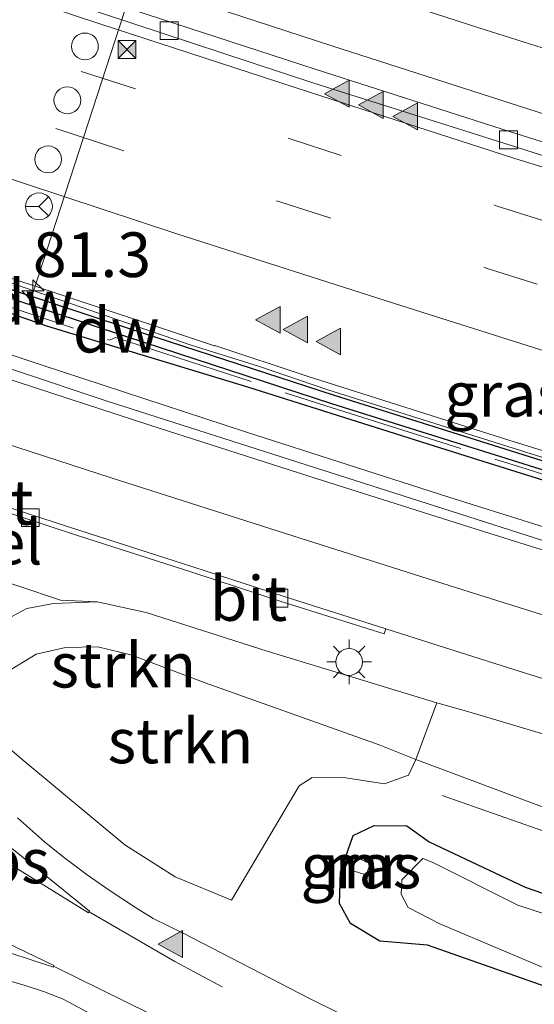
# Model space of a CAD drawing. Units: metres. Extents: x 149997 to 160004, y 451165 to 453246.
# Drawn here: x 156252 to 156280, y 451707 to 451762 of the extents above; entities that cross this region are included whole.
import ezdxf
from ezdxf.enums import TextEntityAlignment as Align

# ---------------------------------------------------------------- set-up
doc = ezdxf.new("R2010")
doc.units = ezdxf.units.M
doc.linetypes.add('IE-TERREINAFSCHEIDING', pattern=[10, 8, -2])
doc.linetypes.add('VW-3-9_STREEP', pattern=[12, 3, -9])
doc.layers.get('0').update_dxf_attribs({"lineweight": 25})
for name, color, linetype, lineweight in [('B-ME-AM-KILOMETR-S-B1', 7, 'Continuous', 18), ('B-ME-BV-GELEIDECONSTRUCTIE-GELEIDERAIL-L-B1', 213, 'BV-GELEIDERAIL', 18), ('B-ME-GR-STRUIKEN-GV-B6', 93, 'Continuous', 18), ('B-ME-GW-KRUINLIJN-L-B1', 93, 'Continuous', 18), ('B-ME-GW-TEENLIJN-L-B1', 93, 'Continuous', 18), ('B-ME-IE-GRASLAND-GV-B6', 93, 'Continuous', 18), ('B-ME-IE-INRICHTINGSELEMENT-S-B1', 253, 'Continuous', 18), ('B-ME-IE-MEUBILAIR_WEGMEUBILAIR-LICHTMAST-S-B1', 8, 'Continuous', 18), ('B-ME-IE-TERREINAFSCHEIDING-RASTERHEKWERK-L-B1', 8, 'IE-TERREINAFSCHEIDING', 18), ('B-ME-MW-MUUR-GV-B6', 8, 'IE-TERREINAFSCHEIDING-KUNSTMATIG', 18), ('B-ME-VH-VERH_SOORT-BETON-OVERIG-GV-B6', 8, 'IE-TERREINAFSCHEIDING-NATUURLIJK-HOUTWAL', 18), ('B-ME-VH-VERH_SOORT-BITUMEN-GV-B6', 8, 'IE-TERREINAFSCHEIDING-NATUURLIJK-HOUTWAL', 18), ('B-ME-VH-VERH_SOORT-GV-B6', 8, 'Continuous', 18), ('B-ME-VV-KOLK-S-B1', 8, 'Continuous', 18), ('B-ME-VW-DRIP-S-B1', 8, 'Continuous', 18), ('B-ME-VW-MARKERING-39STREEP-015-L-B1', 255, 'VW-3-9_STREEP', 18), ('B-ME-VW-MARKERING-STREEP-015-L-B1', 7, 'Continuous', 18), ('B-ME-VW-MARKERING-VLAKMARK-GV-B6', 7, 'Continuous', 18), ('B-ME-VW-MARKERING-VLAKMARK-S-B1', 7, 'Continuous', 18), ('B-ME-VW-MEUBILAIR_WEGMEUBILAIR-PORTAAL-L-B1', 8, 'Continuous', 18), ('B-ME-VW-MEUBILAIR_WEGMEUBILAIR-RONA-S-B1', 8, 'Continuous', 18)]:
    doc.layers.add(name, color=color, linetype=linetype, lineweight=lineweight)
for name, color, linetype in [('B-ME-GC-DAMWAND-GV-B6', 10, 'Continuous'), ('B-ME-GC-DAMWAND-L-B1', 10, 'Continuous'), ('B-ME-GW-INSTEEKWATERGANG-L-B1', 10, 'Continuous')]:
    doc.layers.add(name, color=color, linetype=linetype)
doc.styles.add('NLCS-ISO', font='NLCS-ISO.TTF')
doc.linetypes.add('BV-GELEIDERAIL', pattern='A,10,-3,[108,NLCS.SHX,S=1,R=0,X=0,Y=0],-3', length=16)
doc.linetypes.add('IE-TERREINAFSCHEIDING-KUNSTMATIG', pattern='A,4,[82,NLCS.SHX,S=0.75,R=90,X=0,Y=0],4,-2', length=10)
doc.linetypes.add('IE-TERREINAFSCHEIDING-NATUURLIJK-HOUTWAL', pattern='A,7,-1.5,[67,NLCS.SHX,S=0.75,R=45,X=0,Y=0],-1.5,7,-1.5,[70,NLCS.SHX,S=0.75,R=0,X=0,Y=0],-1.5', length=20)

# ---------------------------------------------------------------- blocks, each defined once
blk = doc.blocks.new('hecto')
for p, q in [((0, 0.625), (-0.625, 0)), ((0, -0.625), (0, 0.625)), ((-0.625, 0), (0.625, 0)), ((0.625, 0), (0, -0.625))]:
    blk.add_line(p, q)
blk = doc.blocks.new('verfsymbol')
for color in [252, 253]:
    blk.add_hatch(color=color).paths.add_polyline_path([(0.75, -0.625), (0, 0.75), (-0.75, -0.625)])
blk.add_lwpolyline([(0.75, -0.625), (0, 0.75), (-0.75, -0.625)], close=True)
blk = doc.blocks.new('lantaarnpaal')
for p, q in [((0, 0.75), (0, 1.25)), ((-0.884, 0.884), (-0.53, 0.53)), ((0.53, 0.53), (0.884, 0.884)), ((-0.75, 0), (-1.25, 0)), ((0.75, 0), (1.25, 0)), ((-0.53, -0.53), (-0.884, -0.884)), ((0.53, -0.53), (0.884, -0.884)), ((0, -0.75), (0, -1.25))]:
    blk.add_line(p, q)
blk.add_circle((0, 0), 0.75)
blk = doc.blocks.new('camera')
h = blk.add_hatch(color=256)
h.paths.add_polyline_path([(0.5, 0.5), (-0.5, 0.5), (0, 0)])
h.paths.add_polyline_path([(0, 0), (-0.5, -0.5), (0.5, -0.5)])
for p, q in [((-0.5, 0.5), (0.5, -0.5)), ((0.5, 0.5), (-0.5, -0.5))]:
    blk.add_line(p, q)
blk.add_lwpolyline([(-0.5, 0.5), (0.5, 0.5), (0.5, -0.5), (-0.5, -0.5)], close=True)
blk = doc.blocks.new('kolk')
blk.add_lwpolyline([(-0.5, -0.5), (0.5, -0.5), (0.5, 0.5), (-0.5, 0.5)], close=True)
blk = doc.blocks.new('dtb')
blk.add_circle((0, 0), 0.75)
blk = doc.blocks.new('wegwijzer')
for q in [(0, 0.75), (-0.53, -0.53), (0.53, -0.53)]:
    blk.add_line((0, 0), q)
blk.add_circle((0, 0), 0.75)

msp = doc.modelspace()

# ---------------------------------------------------------------- linework, layer by layer
at = {"layer": 'B-ME-BV-GELEIDECONSTRUCTIE-GELEIDERAIL-L-B1'}
msp.add_line((156261.158, 451744.056, 12.687), (156264.995, 451742.857, 12.644), dxfattribs=at)
for points in [[(156488.922, 451702.362, 9.919), (156473.401, 451706.221, 10.011), (156457.912, 451710.115, 10.106), (156442.41, 451714.113, 10.222), (156426.948, 451718.142, 10.34), (156411.493, 451722.272, 10.487), (156396.067, 451726.473, 10.661), (156380.671, 451730.764, 10.796), (156365.281, 451735.129, 10.965), (156349.938, 451739.573, 11.129), (156334.572, 451744.078, 11.339), (156319.259, 451748.666, 11.543), (156303.996, 451753.392, 11.754), (156292.539, 451757, 11.925), (156277.294, 451761.827, 12.132), (156262.09, 451766.738, 12.399), (156254.477, 451769.2, 12.507)], [(156253.857, 451765.77, 12.517), (156269.056, 451760.806, 12.325), (156284.278, 451755.929, 12.089), (156299.55, 451751.136, 11.881), (156303.375, 451749.949, 11.876), (156318.686, 451745.324, 11.667), (156334.017, 451740.732, 11.45), (156349.295, 451736.171, 11.241), (156364.664, 451731.737, 11.033), (156380.045, 451727.417, 10.858), (156395.457, 451723.145, 10.686), (156410.887, 451719.016, 10.558), (156426.361, 451714.932, 10.408), (156441.839, 451710.936, 10.298), (156457.323, 451706.956, 10.158), (156472.846, 451703.126, 10.069), (156488.389, 451699.356, 9.971)], [(156224.4923, 451753.0059, 7.9404), (156230.245, 451750.781, 8.434), (156237.688, 451748.021, 9.038), (156241.462, 451746.698, 9.328), (156252.816, 451742.929, 9.76), (156264.207, 451739.207, 10.15), (156275.603, 451735.552, 10.48), (156287.033, 451731.97, 10.713), (156298.478, 451728.482, 10.943), (156310.002, 451725.195, 11.158), (156321.537, 451722.093, 11.295), (156333.165, 451719.207, 11.385), (156344.816, 451716.399, 11.421), (156352.587, 451714.596, 11.401)], [(156242.252, 451750.532, 12.97), (156249.795, 451747.965, 12.838), (156261.158, 451744.056, 12.687)], [(156264.995, 451742.857, 12.644), (156268.765, 451741.579, 12.584), (156280.219, 451737.965, 12.412), (156295.506, 451733.274, 12.181)]]:
    msp.add_polyline3d(points, dxfattribs=at)
at = {"layer": 'B-ME-GC-DAMWAND-GV-B6'}
msp.add_polyline3d([(156301.816, 451731.06, 11.369), (156301.475, 451730.114, 11.282), (156300.438, 451730.387, 10.124), (156288.46, 451734.129, 9.964), (156276.933, 451737.724, 9.835), (156264.333, 451741.708, 9.426), (156253.075, 451745.127, 9.115), (156241.208, 451749.271, 8.908), (156231.021, 451752.768, 8.304), (156210.1231, 451759.8602, 7.8041), (156202.7295, 451762.3502, 12.74), (156202.717, 451762.393, 12.766), (156203.063, 451763.304, 12.808), (156207.671, 451761.732, 12.783), (156235.459, 451752.326, 12.355), (156257.638, 451745.006, 12.048), (156269.18, 451741.246, 11.885), (156291.685, 451734.181, 11.578), (156298.443, 451732.106, 11.473), (156301.816, 451731.06, 11.369)], dxfattribs=at)
at = {"layer": 'B-ME-GC-DAMWAND-L-B1'}
msp.add_polyline3d([(156202.941, 451762.806, 12.921), (156235.304, 451751.87, 12.455), (156246.551, 451748.16, 12.281), (156257.54, 451744.537, 12.116), (156269.028, 451740.779, 11.943), (156301.602, 451730.58, 11.479)], dxfattribs=at)
at = {"layer": 'B-ME-GR-STRUIKEN-GV-B6'}
for points in [[(156255.908, 451729.688, 8.919), (156253.46, 451729.59, 8.817), (156251.952, 451729.32, 8.681), (156251.117, 451728.861, 8.527), (156250.267, 451727.902, 8.289), (156247.551, 451728.695, 8.303), (156243.064, 451731.224, 8.23), (156238.118, 451733.967, 8.131), (156235.4028, 451734.7336, 8.0554), (156235.565, 451734.871, 8.057), (156246.012, 451732.249, 8.508), (156246.292, 451731.577, 8.472), (156248.66, 451730.706, 8.564), (156249.163, 451731.346, 8.572), (156253.849, 451729.774, 8.945), (156255.908, 451729.688, 8.919)], [(156274.927, 451724.033, 9.47), (156273.758, 451720.85, 7.348), (156271.703, 451721.67, 7.314), (156261.951, 451725.146, 7.299), (156257.794, 451726.713, 7.305), (156255.934, 451727.166, 7.346), (156254.122, 451727.128, 7.372), (156252.488, 451726.749, 7.433), (156251.133, 451725.933, 7.41), (156249.972, 451725.001, 7.411), (156249.366, 451724.295, 7.407), (156248.905, 451723.937, 7.395), (156249.003, 451724.902, 7.57), (156249.323, 451726.14, 7.856), (156250.267, 451727.902, 8.289), (156251.117, 451728.861, 8.527), (156251.952, 451729.32, 8.681), (156253.46, 451729.59, 8.817), (156255.908, 451729.688, 8.919), (156258.645, 451729.082, 8.946), (156265.423, 451726.913, 9.193), (156274.927, 451724.033, 9.47)], [(156273.758, 451720.85, 7.348), (156273.34, 451719.972, 7.239), (156272.002, 451719.489, 7.083), (156269.838, 451719.823, 7.235), (156267.942, 451719.848, 7.257), (156267.217, 451719.38, 7.22), (156263.418, 451712.99, 7.493), (156260.268, 451714.295, 7.474), (156257.442, 451716.083, 7.494), (156251.781, 451720.783, 7.419), (156248.42, 451723.634, 7.417), (156248.905, 451723.937, 7.395), (156249.366, 451724.295, 7.407), (156249.972, 451725.001, 7.411), (156251.133, 451725.933, 7.41), (156252.488, 451726.749, 7.433), (156254.122, 451727.128, 7.372), (156255.934, 451727.166, 7.346), (156257.794, 451726.713, 7.305), (156261.951, 451725.146, 7.299), (156271.703, 451721.67, 7.314), (156273.758, 451720.85, 7.348)]]:
    msp.add_polyline3d(points, dxfattribs=at)
at = {"layer": 'B-ME-GW-INSTEEKWATERGANG-L-B1'}
msp.add_polyline3d([(156281.436, 451708, 6.912), (156274.409, 451710.469, 7.079), (156271.745, 451710.685, 7.317), (156270.096, 451711.669, 7.248), (156269.488, 451712.791, 7.28), (156269.543, 451714.575, 7.273), (156270.251, 451716.598, 7.265), (156271.429, 451717.167, 7.133), (156273.248, 451717.152, 6.885), (156274.502, 451716.24, 6.915), (156279.891, 451713.701, 6.944), (156284.913, 451711.966, 6.987)], dxfattribs=at)
at = {"layer": 'B-ME-GW-KRUINLIJN-L-B1'}
msp.add_polyline3d([(156377.75, 451697.506, 10.685), (156366.091, 451700.339, 10.736), (156354.088, 451703.087, 10.626), (156342.194, 451705.875, 10.453), (156332.601, 451708.08, 10.365), (156323.663, 451710.202, 10.351), (156312.294, 451713.271, 10.199), (156300.976, 451716.388, 10.001), (156288.698, 451719.97, 9.747), (156276.733, 451723.531, 9.555), (156274.927, 451724.033, 9.47), (156265.423, 451726.913, 9.193), (156258.645, 451729.082, 8.946), (156255.908, 451729.688, 8.919), (156253.46, 451729.59, 8.817), (156251.952, 451729.32, 8.681), (156251.117, 451728.861, 8.527), (156250.267, 451727.902, 8.289), (156247.551, 451728.695, 8.303), (156243.064, 451731.224, 8.23), (156238.118, 451733.967, 8.131), (156235.4028, 451734.7336, 8.0554), (156231.477, 451735.842, 7.946), (156223.828, 451736.714, 7.682)], dxfattribs=at)
at = {"layer": 'B-ME-GW-TEENLIJN-L-B1'}
for points in [[(156261.951, 451725.146, 7.299), (156257.794, 451726.713, 7.305), (156255.934, 451727.166, 7.346), (156254.122, 451727.128, 7.372), (156252.488, 451726.749, 7.433), (156251.133, 451725.933, 7.41), (156249.972, 451725.001, 7.411), (156249.366, 451724.295, 7.407), (156248.905, 451723.937, 7.395), (156248.42, 451723.634, 7.417), (156248.077, 451723.72, 7.438), (156247.211, 451723.996, 7.463), (156240.623, 451728.133, 7.614), (156238.4188, 451729.3839, 7.6222), (156234.177, 451731.791, 7.638), (156233.629, 451732.092, 7.677), (156223.828, 451736.714, 7.682)], [(156261.951, 451725.146, 7.299), (156271.703, 451721.67, 7.314), (156273.758, 451720.85, 7.348), (156283.844, 451717.081, 7.214), (156296.319, 451713.349, 7.385), (156309.129, 451709.832, 7.573), (156322.459, 451706.276, 7.687), (156335.024, 451703.004, 7.739), (156347.453, 451700.041, 7.697), (156360.134, 451696.65, 7.579), (156372.682, 451693.744, 7.639), (156385.69, 451690.965, 7.514), (156398.479, 451688.121, 7.449), (156401.112, 451687.432, 7.432), (156401.878, 451687.231, 7.427), (156403.617, 451686.696, 7.443), (156404.153, 451686.602, 7.431), (156407.646, 451685.99, 7.354), (156418.581, 451683.603, 7.279), (156429.2, 451681.362, 7.168), (156433.236, 451680.522, 7.214)]]:
    msp.add_polyline3d(points, dxfattribs=at)
at = {"layer": 'B-ME-IE-GRASLAND-GV-B6'}
for points in [[(156383.722, 451724.829, 10.174), (156374.263, 451727.49, 10.284), (156364.172, 451730.355, 10.381), (156354.969, 451732.977, 10.493), (156345.304, 451735.771, 10.603), (156335.848, 451738.567, 10.72), (156325.567, 451741.66, 10.848), (156316.759, 451744.306, 10.956), (156306.957, 451747.292, 11.067), (156297.645, 451750.153, 11.214), (156288.242, 451753.102, 11.355), (156278.6, 451756.138, 11.485), (156268.11, 451759.515, 11.652), (156259.451, 451762.328, 11.789), (156249.261, 451765.646, 11.931), (156240.616, 451768.528, 12.052), (156230.985, 451771.756, 12.201), (156221.695, 451774.891, 12.345), (156211.833, 451778.338, 12.465)], [(156378.115, 451708.447, 10.613), (156368.495, 451710.668, 10.672), (156358.438, 451713.046, 10.724), (156348.646, 451715.368, 10.743), (156347.74, 451716.454, 10.742), (156336.412, 451719.587, 10.818), (156332.787, 451721.409, 10.893), (156322.693, 451724.54, 11.009), (156312.938, 451727.913, 11.19), (156304.126, 451730.355, 11.352), (156301.816, 451731.06, 11.369), (156298.443, 451732.106, 11.473), (156291.685, 451734.181, 11.578), (156269.18, 451741.246, 11.885), (156257.638, 451745.006, 12.048), (156235.459, 451752.326, 12.355), (156207.671, 451761.732, 12.783)], [(156209.014, 451761.808, 12.773), (156216.335, 451759.295, 12.665), (156227.868, 451755.452, 12.486), (156240.082, 451751.39, 12.293), (156252.372, 451747.369, 12.114), (156262.478, 451744.016, 11.976), (156262.4841, 451744.0343, 11.9786), (156267.661, 451742.31, 11.905), (156278.966, 451738.733, 11.737), (156291.388, 451734.885, 11.553), (156303.771, 451731.172, 11.392), (156316.563, 451727.407, 11.224), (156329.986, 451723.35, 11.059), (156336.9844, 451721.2952, 10.9785), (156342.24, 451719.752, 10.918), (156354.195, 451716.282, 10.784), (156365.645, 451713.06, 10.659), (156378.183, 451709.542, 10.532)], [(156210.1231, 451759.8602, 7.8041), (156231.021, 451752.768, 8.304), (156241.208, 451749.271, 8.908), (156253.075, 451745.127, 9.115), (156264.333, 451741.708, 9.426), (156276.933, 451737.724, 9.835), (156288.46, 451734.129, 9.964)], [(156286.119, 451731.441, 9.967), (156277.146, 451734.307, 9.768), (156266.74, 451737.628, 9.463), (156256.412, 451740.937, 9.139), (156246.341, 451744.303, 8.759), (156236.281, 451747.609, 8.368), (156225.534, 451751.147, 7.979), (156222.967, 451751.826, 7.962), (156223.254, 451752.691, 7.909), (156220.791, 451753.414, 7.851), (156219.092, 451753.781, 7.808), (156217.031, 451754.116, 7.788), (156215.198, 451754.169, 7.776), (156212.759, 451754.01, 7.747), (156210.963, 451753.691, 7.719)], [(156246.843, 451736.014, 8.729), (156254.798, 451733.406, 8.996), (156261.208, 451731.35, 9.211), (156266.259, 451729.686, 9.36), (156271.987, 451727.895, 9.511), (156272.067, 451728.168, 9.565), (156278.591, 451726.095, 9.728), (156285.676, 451723.878, 9.901)], [(156288.698, 451719.97, 9.747), (156276.733, 451723.531, 9.555), (156274.927, 451724.033, 9.47), (156265.423, 451726.913, 9.193), (156258.645, 451729.082, 8.946), (156255.908, 451729.688, 8.919), (156253.849, 451729.774, 8.945), (156249.163, 451731.346, 8.572)], [(156209.87, 451726.823, 7.53), (156213.543, 451725.113, 7.533), (156217.949, 451723.125, 7.528), (156222.128, 451721.341, 7.556), (156226.375, 451719.438, 7.599), (156227.711, 451718.755, 7.616), (156229.636, 451717.681, 7.638), (156232.478, 451716.125, 7.665), (156234.192, 451715.136, 7.649), (156235.929, 451714.141, 7.599), (156237.927, 451713.072, 7.581), (156240.17, 451711.992, 7.577), (156242.855, 451710.95, 7.594), (156245.054, 451710.174, 7.601), (156247.06, 451709.598, 7.637), (156251.861, 451708.197, 7.607), (156252.948, 451707.843, 7.614), (156253.947, 451707.449, 7.608), (156254.843, 451706.992, 7.618), (156262.634, 451702.774, 7.6), (156266.674, 451700.684, 7.582), (156270.631, 451698.767, 7.575), (156274.878, 451696.795, 7.555), (156282.328, 451693.589, 7.554)], [(156248.42, 451723.634, 7.417), (156251.781, 451720.783, 7.419), (156257.442, 451716.083, 7.494), (156260.268, 451714.295, 7.474), (156263.418, 451712.99, 7.493), (156267.217, 451719.38, 7.22), (156267.942, 451719.848, 7.257), (156269.838, 451719.823, 7.235), (156272.002, 451719.489, 7.083), (156273.34, 451719.972, 7.239), (156273.758, 451720.85, 7.348), (156283.844, 451717.081, 7.214)], [(156385.69, 451690.965, 7.514), (156372.682, 451693.744, 7.639), (156360.134, 451696.65, 7.579), (156347.453, 451700.041, 7.697), (156335.024, 451703.004, 7.739), (156322.459, 451706.276, 7.687), (156309.129, 451709.832, 7.573), (156296.319, 451713.349, 7.385), (156283.844, 451717.081, 7.214), (156273.758, 451720.85, 7.348), (156274.927, 451724.033, 9.47), (156276.733, 451723.531, 9.555), (156288.698, 451719.97, 9.747), (156300.976, 451716.388, 10.001), (156312.294, 451713.271, 10.199), (156323.663, 451710.202, 10.351), (156332.601, 451708.08, 10.365), (156342.194, 451705.875, 10.453), (156354.088, 451703.087, 10.626)], [(156274.443, 451704.195, 7.552), (156267.793, 451707.482, 7.537), (156260.717, 451711.126, 7.543), (156259.03, 451711.959, 7.578), (156258.04, 451712.579, 7.569), (156256.58, 451713.544, 7.575), (156255.345, 451714.406, 7.576), (156253.995, 451715.402, 7.576), (156252.943, 451716.242, 7.582), (156251.439, 451717.597, 7.596)], [(156378.4814, 451682.005, 7.9319), (156374.031, 451682.973, 7.942), (156372.717, 451683.464, 7.721), (156362.947, 451685.777, 7.665), (156357.264, 451687.099, 7.661), (156346.476, 451689.941, 7.666), (156330.549, 451694.393, 7.471), (156320.654, 451696.894, 7.381), (156314.82, 451698.368, 7.328), (156299.675, 451702.638, 7.158), (156289.4355, 451705.5659, 6.9691), (156285.798, 451706.606, 6.902), (156281.436, 451708, 6.912), (156274.409, 451710.469, 7.079), (156271.745, 451710.685, 7.317), (156270.096, 451711.669, 7.248), (156269.488, 451712.791, 7.28), (156269.543, 451714.575, 7.273), (156270.251, 451716.598, 7.265), (156271.429, 451717.167, 7.133), (156273.248, 451717.152, 6.885), (156274.502, 451716.24, 6.915)], [(156284.913, 451711.966, 6.987), (156279.891, 451713.701, 6.944), (156274.502, 451716.24, 6.915), (156273.248, 451717.152, 6.885), (156271.429, 451717.167, 7.133), (156270.251, 451716.598, 7.265), (156269.543, 451714.575, 7.273), (156269.488, 451712.791, 7.28), (156270.096, 451711.669, 7.248), (156271.745, 451710.685, 7.317), (156274.409, 451710.469, 7.079), (156281.436, 451708, 6.912)], [(156274.502, 451716.24, 6.915), (156279.891, 451713.701, 6.944), (156284.913, 451711.966, 6.987), (156293.079, 451709.555, 7.129), (156300.617, 451707.389, 7.243), (156316.053, 451703.118, 7.412), (156331.716, 451699.266, 7.547), (156347.668, 451695.382, 7.541), (156357.691, 451692.712, 7.421), (156363.936, 451691.114, 7.458), (156373.394, 451688.863, 7.431), (156389.803, 451685.306, 7.316)], [(156270.166, 451714.636, 7.142), (156270.981, 451714.406, 6.59), (156271.189, 451715.02, 6.572), (156270.466, 451715.374, 7.131), (156270.166, 451714.636, 7.142)], [(156274.14, 451715.31, 6.426), (156272.967, 451714.124, 6.486), (156272.933, 451713.309, 6.389), (156273.332, 451712.573, 6.415), (156275.106, 451711.658, 6.38), (156281.769, 451708.835, 6.36), (156286.083, 451707.4, 6.362), (156299.792, 451703.365, 6.735), (156315.193, 451699.336, 6.724), (156330.762, 451695.322, 6.862), (156343.762, 451692.066, 6.861), (156345.325, 451691.567, 6.876), (156346.721, 451691.222, 6.846), (156357.436, 451688.552, 6.792), (156363.183, 451687.221, 6.813), (156372.599, 451685.024, 6.853), (156388.843, 451681.412, 6.641)], [(156344.836, 451695.152, 6.842), (156344.532, 451693.877, 6.804), (156344.2, 451692.837, 6.855), (156344, 451692.924, 6.86), (156343.762, 451692.066, 6.861), (156330.762, 451695.322, 6.862), (156315.193, 451699.336, 6.724), (156299.792, 451703.365, 6.735), (156286.083, 451707.4, 6.362), (156281.769, 451708.835, 6.36), (156275.106, 451711.658, 6.38), (156273.332, 451712.573, 6.415), (156272.933, 451713.309, 6.389), (156272.967, 451714.124, 6.486), (156274.14, 451715.31, 6.426), (156274.677, 451715.106, 6.395), (156279.47, 451712.696, 6.34), (156284.547, 451711.048, 6.329), (156292.504, 451708.541, 6.494), (156300.294, 451706.355, 6.584), (156315.749, 451701.978, 6.738), (156331.462, 451698.215, 6.932), (156344.836, 451695.152, 6.842)], [(156389.554, 451684.315, 6.671), (156373.204, 451687.989, 6.87), (156363.863, 451690.079, 6.827), (156357.6, 451691.511, 6.818), (156347.454, 451694.183, 6.809), (156345.976, 451694.845, 6.868), (156345.643, 451694.91, 6.838), (156345.806, 451695.493, 7.467), (156345.223, 451695.648, 7.481), (156345.05, 451695.128, 6.848), (156344.836, 451695.152, 6.842), (156331.462, 451698.215, 6.932), (156315.749, 451701.978, 6.738), (156300.294, 451706.355, 6.584), (156292.504, 451708.541, 6.494), (156284.547, 451711.048, 6.329), (156279.47, 451712.696, 6.34), (156274.677, 451715.106, 6.395), (156274.14, 451715.31, 6.426)]]:
    msp.add_polyline3d(points, dxfattribs=at)
at = {"layer": 'B-ME-IE-TERREINAFSCHEIDING-RASTERHEKWERK-L-B1'}
for points in [[(156202.8995, 451762.6014, 12.9745), (156211.473, 451759.684, 12.862), (156226.823, 451754.499, 12.651), (156241.729, 451749.513, 12.406), (156246.823, 451747.836, 12.318), (156246.979, 451747.519, 12.321), (156256.595, 451744.333, 12.154), (156256.921, 451744.492, 12.151), (156268.649, 451740.67, 12.021), (156279.989, 451737.103, 11.848), (156295.178, 451732.369, 11.623), (156301.5253, 451730.3754, 11.5416)], [(156402.17, 451688.298, 8.13), (156401.112, 451687.432, 7.432), (156399.742, 451686.309, 7.45), (156384.505, 451689.689, 7.518), (156369.597, 451693.096, 7.667), (156358.466, 451695.626, 7.568), (156347.253, 451698.381, 7.659), (156336.811, 451701.067, 7.688), (156321.037, 451705.189, 7.63), (156306.718, 451709.047, 7.476), (156296.414, 451711.883, 7.328), (156290.594, 451713.518, 7.161), (156282.775, 451716.189, 7.09), (156274.63, 451719.041, 7.14)]]:
    msp.add_polyline3d(points, dxfattribs=at)
at = {"layer": 'B-ME-MW-MUUR-GV-B6'}
msp.add_polyline3d([(156271.189, 451715.02, 6.572), (156270.981, 451714.406, 6.59), (156270.166, 451714.636, 7.142), (156270.466, 451715.374, 7.131), (156271.189, 451715.02, 6.572)], dxfattribs=at)
at = {"layer": 'B-ME-VH-VERH_SOORT-BETON-OVERIG-GV-B6'}
msp.add_polyline3d([(156272.067, 451728.168, 9.565), (156271.987, 451727.895, 9.511), (156266.259, 451729.686, 9.36), (156261.208, 451731.35, 9.211), (156254.798, 451733.406, 8.996), (156246.843, 451736.014, 8.729), (156237.84, 451738.938, 8.366), (156231.889, 451740.883, 8.126), (156226.918, 451742.478, 7.924), (156226.485, 451742.636, 7.958), (156226.574, 451742.93, 7.976), (156231.996, 451741.144, 8.163), (156237.905, 451739.234, 8.415), (156246.911, 451736.28, 8.761), (156254.925, 451733.675, 9.035), (156261.259, 451731.642, 9.238), (156266.377, 451729.981, 9.403), (156272.067, 451728.168, 9.565)], dxfattribs=at)
at = {"layer": 'B-ME-VH-VERH_SOORT-BITUMEN-GV-B6'}
for points in [[(156383.917, 451724.044, 10.168), (156372.326, 451727.286, 10.289), (156360.904, 451730.457, 10.42), (156348.841, 451733.964, 10.532), (156337.469, 451737.308, 10.682), (156325.883, 451740.723, 10.818), (156314.014, 451744.346, 10.97), (156302.37, 451747.924, 11.124), (156291.048, 451751.401, 11.308), (156279.39, 451755.138, 11.454), (156267.988, 451758.732, 11.633), (156256.204, 451762.621, 11.829), (156244.896, 451766.281, 11.997), (156233.128, 451770.158, 12.178), (156221.731, 451774.064, 12.343), (156210.215, 451777.967, 12.485), (156198.9, 451781.93, 12.626), (156184.587, 451787.028, 12.762), (156175.966, 451790.07, 12.88), (156164.456, 451794.22, 12.982), (156153.33, 451798.29, 13.094), (156141.769, 451802.6, 13.159)], [(156211.833, 451778.338, 12.465), (156221.695, 451774.891, 12.345), (156230.985, 451771.756, 12.201), (156240.616, 451768.528, 12.052), (156249.261, 451765.646, 11.931), (156259.451, 451762.328, 11.789), (156268.11, 451759.515, 11.652), (156278.6, 451756.138, 11.485), (156288.242, 451753.102, 11.355), (156297.645, 451750.153, 11.214), (156306.957, 451747.292, 11.067), (156316.759, 451744.306, 10.956), (156325.567, 451741.66, 10.848), (156335.848, 451738.567, 10.72), (156345.304, 451735.771, 10.603), (156354.969, 451732.977, 10.493), (156364.172, 451730.355, 10.381), (156374.263, 451727.49, 10.284), (156383.722, 451724.829, 10.174)], [(156210.215, 451777.967, 12.485), (156221.731, 451774.064, 12.343), (156233.128, 451770.158, 12.178), (156244.896, 451766.281, 11.997), (156256.204, 451762.621, 11.829), (156267.988, 451758.732, 11.633), (156279.39, 451755.138, 11.454), (156291.048, 451751.401, 11.308), (156302.37, 451747.924, 11.124), (156314.014, 451744.346, 10.97), (156325.883, 451740.723, 10.818), (156337.469, 451737.308, 10.682), (156348.841, 451733.964, 10.532), (156360.904, 451730.457, 10.42), (156372.326, 451727.286, 10.289), (156383.917, 451724.044, 10.168)], [(156378.183, 451709.542, 10.532), (156365.645, 451713.06, 10.659), (156354.195, 451716.282, 10.784), (156342.24, 451719.752, 10.918), (156336.9844, 451721.2952, 10.9785), (156329.986, 451723.35, 11.059), (156316.563, 451727.407, 11.224), (156303.771, 451731.172, 11.392), (156291.388, 451734.885, 11.553), (156278.966, 451738.733, 11.737), (156267.661, 451742.31, 11.905), (156262.4841, 451744.0343, 11.9786), (156262.478, 451744.016, 11.976), (156252.372, 451747.369, 12.114), (156240.082, 451751.39, 12.293), (156227.868, 451755.452, 12.486), (156216.335, 451759.295, 12.665), (156209.014, 451761.808, 12.773)], [(156222.967, 451751.826, 7.962), (156225.534, 451751.147, 7.979), (156236.281, 451747.609, 8.368), (156246.341, 451744.303, 8.759), (156256.412, 451740.937, 9.139), (156266.74, 451737.628, 9.463), (156277.146, 451734.307, 9.768), (156286.119, 451731.441, 9.967), (156296.701, 451728.224, 10.188), (156307.074, 451725.263, 10.381), (156317.664, 451722.322, 10.511), (156326.862, 451719.968, 10.603), (156337.154, 451717.44, 10.665), (156347.892, 451714.883, 10.678), (156347.8635, 451714.7656, 10.7163), (156349.009, 451714.487, 10.717), (156352.189, 451713.688, 10.715), (156357.24, 451712.476, 10.706), (156363.646, 451711.02, 10.689), (156372.354, 451709.03, 10.652), (156380.789, 451707.155, 10.59)], [(156285.676, 451723.878, 9.901), (156278.591, 451726.095, 9.728), (156272.067, 451728.168, 9.565), (156266.377, 451729.981, 9.403), (156261.259, 451731.642, 9.238), (156254.925, 451733.675, 9.035), (156246.911, 451736.28, 8.761), (156237.905, 451739.234, 8.415), (156231.996, 451741.144, 8.163), (156226.574, 451742.93, 7.976), (156222.091, 451744.414, 7.826), (156218.845, 451745.498, 7.745), (156217.967, 451745.737, 7.723), (156217.329, 451745.83, 7.705), (156215.989, 451745.832, 7.678), (156214.718, 451745.735, 7.665), (156213.692, 451745.355, 7.659), (156212.766, 451744.724, 7.662), (156212.054, 451744.113, 7.66)], [(156282.328, 451693.589, 7.554), (156274.878, 451696.795, 7.555), (156270.631, 451698.767, 7.575), (156266.674, 451700.684, 7.582), (156262.634, 451702.774, 7.6), (156254.843, 451706.992, 7.618), (156253.947, 451707.449, 7.608), (156252.948, 451707.843, 7.614), (156251.861, 451708.197, 7.607), (156247.06, 451709.598, 7.637), (156245.054, 451710.174, 7.601), (156242.855, 451710.95, 7.594), (156240.17, 451711.992, 7.577), (156237.927, 451713.072, 7.581), (156235.929, 451714.141, 7.599), (156234.192, 451715.136, 7.649), (156232.478, 451716.125, 7.665), (156229.636, 451717.681, 7.638), (156227.711, 451718.755, 7.616), (156226.375, 451719.438, 7.599), (156222.128, 451721.341, 7.556), (156217.949, 451723.125, 7.528), (156213.543, 451725.113, 7.533), (156209.87, 451726.823, 7.53)], [(156251.439, 451717.597, 7.596), (156252.943, 451716.242, 7.582), (156253.995, 451715.402, 7.576), (156255.345, 451714.406, 7.576), (156256.58, 451713.544, 7.575), (156258.04, 451712.579, 7.569), (156259.03, 451711.959, 7.578), (156260.717, 451711.126, 7.543), (156267.793, 451707.482, 7.537), (156274.443, 451704.195, 7.552)]]:
    msp.add_polyline3d(points, dxfattribs=at)
at = {"layer": 'B-ME-VW-MARKERING-39STREEP-015-L-B1'}
msp.add_line((156260.252, 451709.543, 7.623), (156267.887, 451705.442, 7.644), dxfattribs=at)
for points in [[(156142.2853, 451798.7309, 13.2345), (156151.958, 451795.146, 13.17), (156163.373, 451790.959, 13.062), (156174.76, 451786.847, 12.958), (156183.295, 451783.76, 12.879), (156197.684, 451778.787, 12.72), (156209.102, 451774.746, 12.56), (156220.578, 451770.827, 12.417), (156232.122, 451766.959, 12.284), (156243.604, 451763.112, 12.091), (156255.184, 451759.322, 11.902), (156266.714, 451755.598, 11.731), (156278.319, 451751.845, 11.543), (156289.874, 451748.181, 11.4), (156301.532, 451744.545, 11.22), (156313.105, 451741.064, 11.068), (156324.691, 451737.483, 10.921), (156336.372, 451734.006, 10.779), (156348.015, 451730.6, 10.613), (156359.826, 451727.206, 10.521), (156371.43, 451723.955, 10.381), (156383.096, 451720.594, 10.268)], [(156142.8074, 451794.8182, 13.312), (156151.13, 451791.719, 13.253), (156162.521, 451787.579, 13.15), (156173.211, 451783.698, 13.035), (156182.042, 451780.525, 12.961), (156196.886, 451775.304, 12.797), (156208.03, 451771.454, 12.647), (156219.911, 451767.35, 12.508), (156231.437, 451763.471, 12.353), (156242.177, 451759.918, 12.182), (156254.55, 451755.875, 11.961), (156266.138, 451752.081, 11.81), (156277.69, 451748.374, 11.629), (156288.444, 451744.987, 11.485), (156300.909, 451741.099, 11.322), (156312.566, 451737.578, 11.147), (156324.162, 451734.04, 11.002), (156335.082, 451730.808, 10.86), (156346.763, 451727.376, 10.71), (156358.376, 451724.005, 10.594), (156369.979, 451720.722, 10.466), (156382.501, 451717.2, 10.342)]]:
    msp.add_polyline3d(points, dxfattribs=at)
at = {"layer": 'B-ME-VW-MARKERING-STREEP-015-L-B1'}
for p, q in [((156255.4437, 451712.3263, 7.631), (156260.252, 451709.543, 7.623)), ((156258.791, 451706.659, 7.642), (156253.4833, 451709.2655, 7.647))]:
    msp.add_line(p, q, dxfattribs=at)
for points in [[(156141.8624, 451801.8998, 13.1716), (156153.168, 451797.795, 13.114), (156164.26, 451793.68, 12.998), (156175.817, 451789.587, 12.886), (156184.413, 451786.455, 12.793), (156198.746, 451781.471, 12.654), (156210.041, 451777.48, 12.5), (156221.549, 451773.57, 12.348), (156232.976, 451769.691, 12.197), (156244.79, 451765.762, 12.004), (156256.046, 451762.046, 11.836), (156267.794, 451758.222, 11.648), (156279.242, 451754.532, 11.457), (156290.789, 451750.931, 11.331), (156302.238, 451747.347, 11.12), (156313.669, 451743.895, 11.001), (156325.756, 451740.226, 10.834), (156337.224, 451736.803, 10.698), (156348.713, 451733.46, 10.542), (156360.82, 451729.938, 10.446), (156372.267, 451726.676, 10.298), (156383.772, 451723.47, 10.191)], [(156143.3239, 451790.9478, 13.4109), (156153.157, 451787.272, 13.334), (156165.126, 451782.902, 13.229), (156177.418, 451778.501, 13.109), (156189.655, 451774.161, 12.966), (156201.889, 451769.896, 12.82), (156213.719, 451765.793, 12.666), (156225.862, 451761.725, 12.496), (156238.099, 451757.622, 12.313), (156249.887, 451753.738, 12.143), (156260.354, 451750.287, 11.989), (156272.567, 451746.396, 11.793), (156284.476, 451742.621, 11.625), (156297.27, 451738.648, 11.476), (156307.654, 451735.443, 11.317), (156319.051, 451731.968, 11.166), (156330.566, 451728.597, 11.113), (156342.783, 451725.061, 11.27), (156353.474, 451721.855, 10.738), (156365.804, 451718.338, 10.604), (156375.408, 451715.633, 10.511), (156387.04, 451712.398, 10.402)], [(156211.939, 451751.987, 7.725), (156214.095, 451752.471, 7.754), (156216.29, 451752.61, 7.78), (156218.472, 451752.47, 7.828), (156220.623, 451752.034, 7.881), (156222.736, 451751.444, 7.931), (156225.848, 451750.462, 8.003), (156231.002, 451748.738, 8.186), (156240.295, 451745.641, 8.563), (156249.576, 451742.595, 8.923), (156258.856, 451739.573, 9.263), (156268.178, 451736.581, 9.562), (156277.494, 451733.634, 9.833), (156286.806, 451730.725, 10.017), (156295.074, 451728.205, 10.178), (156304.416, 451725.486, 10.372), (156313.798, 451722.891, 10.503), (156323.205, 451720.402, 10.606), (156332.625, 451717.992, 10.668), (156342.066, 451715.694, 10.714), (156351.512, 451713.464, 10.72), (156360.961, 451711.265, 10.706), (156370.398, 451709.077, 10.672), (156379.833, 451706.903, 10.617)], [(156211.937, 451744.343, 7.657), (156212.797, 451745.085, 7.656), (156213.69, 451745.6, 7.657), (156214.865, 451745.973, 7.667), (156216.006, 451746.107, 7.682), (156217.449, 451746.069, 7.709), (156218.759, 451745.862, 7.742), (156227.016, 451744.077, 8.003), (156235.724, 451742.231, 8.357), (156243.557, 451740.586, 8.673), (156245.622, 451740.142, 8.751), (156247.636, 451739.564, 8.836), (156256.684, 451736.635, 9.155), (156266.873, 451733.381, 9.468), (156276.042, 451730.471, 9.718), (156285.272, 451727.577, 9.927)]]:
    msp.add_polyline3d(points, dxfattribs=at)
at = {"layer": 'B-ME-VW-MARKERING-VLAKMARK-GV-B6'}
for points in [[(156255.439, 451712.329, 7.631), (156255.418, 451712.28, 7.632), (156252.272, 451714.209, 7.664), (156248.699, 451716.413, 7.681), (156248.725, 451716.452, 7.684), (156248.989, 451716.524, 7.665), (156249.0864, 451716.56, 7.654), (156249.2525, 451716.7911, 7.656), (156249.335, 451717.08, 7.65), (156249.314, 451717.173, 7.652), (156249.38, 451717.264, 7.645), (156252.606, 451714.68, 7.649), (156255.472, 451712.37, 7.63), (156255.439, 451712.329, 7.631)], [(156253.462, 451709.276, 7.647), (156253.448, 451709.235, 7.642), (156246.155, 451711.612, 7.641), (156246.18, 451711.662, 7.638), (156246.4268, 451711.7611, 7.638), (156246.5928, 451711.9523, 7.655), (156246.6884, 451712.2351, 7.667), (156246.624, 451712.514, 7.66), (156246.59, 451712.55, 7.676), (156246.625, 451712.617, 7.669), (156253.476, 451709.331, 7.647), (156253.462, 451709.276, 7.647)]]:
    msp.add_polyline3d(points, dxfattribs=at)
at = {"layer": 'B-ME-VW-MEUBILAIR_WEGMEUBILAIR-PORTAAL-L-B1'}
msp.add_line((156265.051, 451786.129, 19.294), (156252.083, 451746.34, 19.294), dxfattribs=at)

# ---------------------------------------------------------------- block references
at = {"layer": 'B-ME-AM-KILOMETR-S-B1', "rotation": 90}
msp.add_blockref('hecto', (156252.295, 451747.088, 12.82), dxfattribs=at)
at = {"layer": 'B-ME-IE-INRICHTINGSELEMENT-S-B1', "rotation": 90}
msp.add_blockref('camera', (156257.5705, 451760.6068, 20.6514), dxfattribs=at)
at = {"layer": 'B-ME-IE-MEUBILAIR_WEGMEUBILAIR-LICHTMAST-S-B1', "rotation": 90}
msp.add_blockref('lantaarnpaal', (156270.018, 451726.317, 9.329), dxfattribs=at)
at = {"layer": 'B-ME-VV-KOLK-S-B1', "rotation": 90}
for p in [(156259.929, 451761.66, 11.684), (156278.948, 451755.545, 11.38), (156252.1561, 451734.3943, 8.9011), (156266.092, 451729.889, 9.305)]:
    msp.add_blockref('kolk', p, dxfattribs=at)
at = {"layer": 'B-ME-VW-DRIP-S-B1', "rotation": 90}
for p in [(156255.213, 451760.779, 19.294), (156254.228, 451757.762, 19.294), (156253.151, 451754.457, 19.294)]:
    msp.add_blockref('dtb', p, dxfattribs=at)
at = {"layer": 'B-ME-VW-MARKERING-VLAKMARK-S-B1', "rotation": 90}
for p in [(156269.3959, 451758.1336, 11.6272), (156271.3014, 451757.5012, 11.6004), (156273.2187, 451756.8622, 11.5714), (156265.5228, 451745.4753, 11.9719), (156267.0695, 451744.934, 11.946), (156268.9143, 451744.2543, 11.9234), (156260.0645, 451710.5265, 7.608)]:
    msp.add_blockref('verfsymbol', p, dxfattribs=at)
at = {"layer": 'B-ME-VW-MEUBILAIR_WEGMEUBILAIR-RONA-S-B1', "rotation": 90}
msp.add_blockref('wegwijzer', (156252.6383, 451751.8248, 18.852), dxfattribs=at)

# ---------------------------------------------------------------- texts
at = {"layer": 'B-ME-AM-KILOMETR-S-B1', "ltscale": 0.2, "style": 'NLCS-ISO'}
msp.add_text('81.3', height=2.5, dxfattribs=at).set_placement((156252.295, 451747.088, 12.82), align=Align.BOTTOM_LEFT)
at = {"layer": 'B-ME-GC-DAMWAND-GV-B6', "ltscale": 0.2, "style": 'NLCS-ISO'}
msp.add_text('dw', height=2.5, dxfattribs=at).set_placement((156256.9642, 451744.8926), align=Align.MIDDLE_CENTER)
at = {"layer": 'B-ME-GC-DAMWAND-L-B1', "ltscale": 0.2, "style": 'NLCS-ISO'}
msp.add_text('dw', height=2.5, dxfattribs=at).set_placement((156252.161, 451746.4553), align=Align.MIDDLE_CENTER)
at = {"layer": 'B-ME-GR-STRUIKEN-GV-B6', "ltscale": 0.2, "style": 'NLCS-ISO'}
for p in [(156257.3672, 451726.1387), (156260.5705, 451721.897)]:
    msp.add_text('strkn', height=2.5, dxfattribs=at).set_placement(p, align=Align.MIDDLE_CENTER)
at = {"layer": 'B-ME-IE-GRASLAND-GV-B6', "ltscale": 0.2, "style": 'NLCS-ISO'}
for p in [(156278.7295, 451741.3045), (156270.6775, 451714.89)]:
    msp.add_text('gras', height=2.5, dxfattribs=at).set_placement(p, align=Align.MIDDLE_CENTER)
at = {"layer": 'B-ME-MW-MUUR-GV-B6', "ltscale": 0.2, "style": 'NLCS-ISO'}
msp.add_text('mr', height=2.5, dxfattribs=at).set_placement((156270.7982, 451714.8912), align=Align.MIDDLE_CENTER)
at = {"layer": 'B-ME-VH-VERH_SOORT-BETON-OVERIG-GV-B6', "ltscale": 0.2, "style": 'NLCS-ISO'}
msp.add_text('bet', height=2.5, dxfattribs=at).set_placement((156249.6838, 451735.2504), align=Align.MIDDLE_CENTER)
at = {"layer": 'B-ME-VH-VERH_SOORT-BITUMEN-GV-B6', "ltscale": 0.2, "style": 'NLCS-ISO'}
msp.add_text('bit', height=2.5, dxfattribs=at).set_placement((156264.3813, 451729.8714), align=Align.MIDDLE_CENTER)
at = {"layer": 'B-ME-VH-VERH_SOORT-GV-B6', "ltscale": 0.2, "style": 'NLCS-ISO'}
msp.add_text('bet.el', height=2.5, dxfattribs=at).set_placement((156248.2929, 451733.0268), align=Align.MIDDLE_CENTER)
at = {"layer": 'B-ME-VW-MARKERING-VLAKMARK-GV-B6', "ltscale": 0.2, "style": 'NLCS-ISO'}
msp.add_text('ps', height=2.5, dxfattribs=at).set_placement((156251.3876, 451715.1753), align=Align.MIDDLE_CENTER)

doc.saveas('drawing.dxf')
